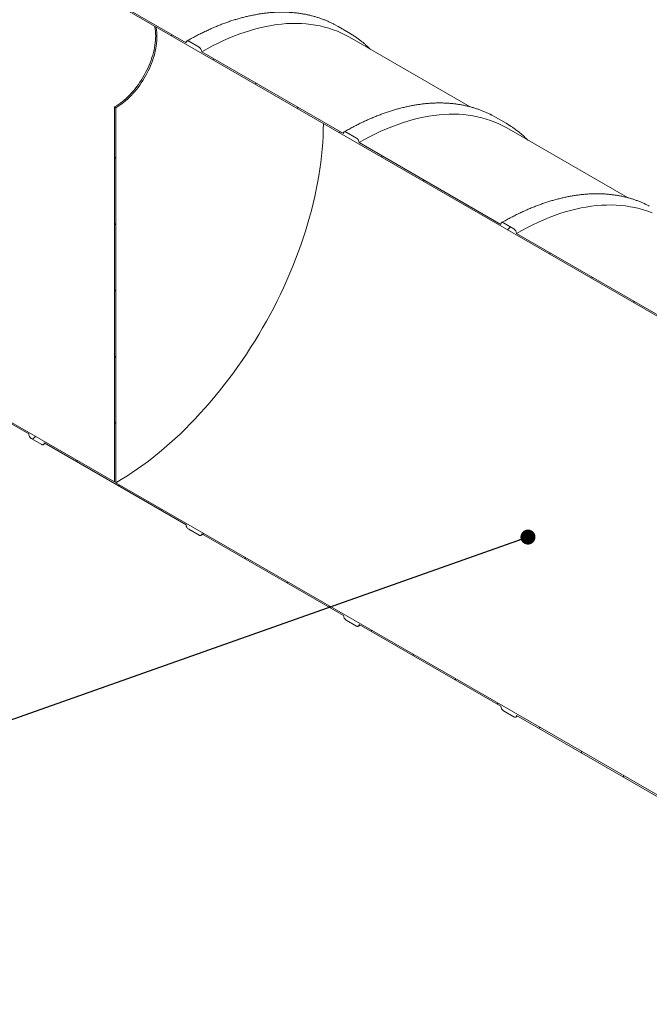
# Model space of a CAD drawing. Units: millimetres. Extents: x -84 to 653, y 5 to 290.
# Drawn here: x 319 to 361, y 178 to 245 of the extents above; entities that cross this region are included whole.
import ezdxf

# ---------------------------------------------------------------- set-up
doc = ezdxf.new("R2010")
doc.units = ezdxf.units.MM
doc.dimstyles.new('SLDDIMSTYLE4', dxfattribs={"dimtxt": 0, "dimasz": 1.016, "dimexe": 0, "dimexo": 0.0625, "dimgap": 0, "dimtad": 0, "dimtih": 1, "dimtoh": 1, "dimdec": 0, "dimrnd": 1e-09, "dimzin": 0, "dimdsep": 46, "dimtxsty": 'Standard', "dimblk1": 'DOT', "dimblk2": 'DOT', "dimsah": 1, "dimcen": 0.09, "dimadec": 0, "dimazin": 0, "dimtfac": 1.016, "dimtdec": 0, "dimtofl": 0, "dimtmove": 0, "dimatfit": 3, "dimldrblk": 'DOT', "dimfxl": 0, "dimfrac": 2, "dimtolj": 1, "dimtzin": 0, "dimarcsym": 0})

# ---------------------------------------------------------------- blocks, each defined once
blk = doc.blocks.new('_DOT')
at = {"color": 0, "linetype": 'ByBlock', "lineweight": -2}
blk.add_line((-0.5, 0), (-1, 0), dxfattribs=at)
at = {"color": 0, "linetype": 'ByBlock', "const_width": 0.5}
blk.add_lwpolyline([(-0.25, 0, 1), (0.25, 0, 1)], format="xyb", close=True, dxfattribs=at)

msp = doc.modelspace()

# ---------------------------------------------------------------- hatches: boundary and pattern name
at = {"linetype": 'Continuous', "lineweight": 0}
h = msp.add_hatch(dxfattribs=at)
h.set_pattern_fill('ANSI31', style=0)
edge = h.paths.add_edge_path(flags=0)
edge.add_arc((330.824157, 209.972845), 0.25, 270, 330.00268827)
edge.add_line((331.000934, 209.870794), (340.599909, 204.329424))
edge.add_arc((340.776685, 204.227373), 0.25, 150.00268827, 270)
edge.add_line((340.776685, 204.023238), (341.483792, 203.615034))
edge.add_arc((341.483792, 203.819169), 0.25, 270, 330.00268827)
edge.add_line((341.660569, 203.717118), (351.259543, 198.175748))
edge.add_arc((351.43632, 198.073697), 0.25, 150.00268827, 270)
edge.add_line((351.43632, 197.869562), (352.143427, 197.461358))
edge.add_arc((352.143427, 197.665493), 0.25, 270, 330.00268827)
edge.add_line((352.320204, 197.563442), (361.919178, 192.022072))
edge.add_arc((362.095955, 191.920021), 0.25, 150.00268827, 270)
edge.add_line((362.095955, 191.715886), (362.803062, 191.307682))
edge.add_arc((362.803062, 191.511817), 0.25, 270, 330.00268827)
edge.add_line((362.979838, 191.409766), (372.578813, 185.868396))
edge.add_arc((372.75559, 185.766345), 0.25, 150.00268827, 270)
edge.add_line((372.75559, 185.562209), (373.462696, 185.154005))
edge.add_arc((373.462696, 185.358141), 0.25, 270, 330.00268827)
edge.add_line((373.639473, 185.25609), (383.238448, 179.71472))
edge.add_arc((383.415224, 179.612669), 0.25, 150.00268827, 270)
edge.add_line((383.415224, 179.408533), (384.122331, 179.000329))
edge.add_arc((384.122331, 179.204464), 0.25, 270, 330.00268827)
edge.add_line((384.299108, 179.102413), (384.283678, 179.111321))
edge.add_arc((384.283678, 184.133047), 6.15, 270, 307.3557921)
edge.add_arc((368.849948, 204.35184), 32, 307.3557921, 349.71208276)
edge.add_line((390.255081, 200.466531), (390.161624, 200.520482))
edge.add_arc((368.849948, 204.35184), 31.875, 307.3557921, 349.80838122, ccw=False)
edge.add_arc((384.283678, 184.133047), 6.025, 270, 307.3557921, ccw=False)
edge.add_line((384.283678, 179.213389), (379.280897, 182.101432))
edge.add_line((379.280897, 182.101432), (379.280897, 186.082069))
edge.add_line((379.280897, 186.082069), (373.80082, 189.24565))
edge.add_line((373.80082, 189.24565), (373.80082, 185.265014))
edge.add_line((373.80082, 185.265014), (325.187228, 213.329043))
edge.add_line((325.187228, 213.329043), (325.187228, 238.743875))
edge.add_line((325.187228, 238.743875), (325.09884, 238.794901))
edge.add_line((325.09884, 238.794901), (325.09884, 213.380068))
edge.add_line((325.09884, 213.380068), (287.301735, 235.199872))
edge.add_arc((287.301735, 240.119531), 6.025, 188.83668789, 270, ccw=False)
edge.add_arc((302.735464, 242.518919), 31.875, 133.5414052, 188.83668789, ccw=False)
edge.add_line((281.890801, 264.452844), (281.795259, 264.507999))
edge.add_arc((302.735464, 242.518919), 32, 133.60039186, 188.83668789)
edge.add_arc((287.301735, 240.119531), 6.15, 188.83668789, 270)
edge.add_arc((287.478512, 234.995754), 0.25, 150.00268827, 270)
edge.add_line((287.478512, 234.791619), (288.185619, 234.383415))
edge.add_arc((288.185619, 234.58755), 0.25, 270, 330.00268827)
edge.add_line((288.362395, 234.485499), (297.96137, 228.944129))
edge.add_arc((298.138146, 228.842078), 0.25, 150.00268827, 270)
edge.add_line((298.138146, 228.637942), (298.845253, 228.229738))
edge.add_arc((298.845253, 228.433874), 0.25, 270, 330.00268827)
edge.add_line((299.02203, 228.331823), (308.621005, 222.790453))
edge.add_arc((308.797781, 222.688402), 0.25, 150.00268827, 270)
edge.add_line((308.797781, 222.484266), (309.504888, 222.076062))
edge.add_arc((309.504888, 222.280197), 0.25, 270, 330.00268827)
edge.add_line((309.681665, 222.178146), (319.280639, 216.636776))
edge.add_arc((319.457416, 216.534725), 0.25, 150.00268827, 270)
edge.add_line((319.457416, 216.33059), (320.164523, 215.922386))
edge.add_arc((320.164523, 216.126521), 0.25, 270, 330.00268827)
edge.add_line((320.341299, 216.02447), (329.940274, 210.4831))
edge.add_arc((330.117051, 210.381049), 0.25, 150.00268827, 270)
edge.add_line((330.117051, 210.176914), (330.824157, 209.76871))
h.paths.add_polyline_path([(379.192509, 185.928959), (379.192509, 182.152458), (373.889208, 185.213988), (373.889208, 188.99049)], flags=0)
h = msp.add_hatch(dxfattribs=at)
h.set_pattern_fill('ANSI31', style=0)
edge = h.paths.add_edge_path(flags=0)
edge.add_arc((340.776685, 236.889006), 0.25, 90, 150.00268827)
edge.add_line((340.599909, 236.991057), (331.000934, 242.532427))
edge.add_arc((330.824157, 242.634478), 0.25, 330.00268827, 450)
edge.add_line((330.824157, 242.838613), (330.117051, 243.246817))
edge.add_arc((330.117051, 243.042682), 0.25, 90, 150.00268827)
edge.add_line((329.940274, 243.144733), (320.341299, 248.686103))
edge.add_arc((320.164523, 248.788154), 0.25, 330.00268827, 450)
edge.add_line((320.164523, 248.992289), (319.457416, 249.400493))
edge.add_arc((319.457416, 249.196358), 0.25, 90, 150.00268827)
edge.add_line((319.280639, 249.298409), (309.681665, 254.839779))
edge.add_arc((309.504888, 254.94183), 0.25, 330.00268827, 450)
edge.add_line((309.504888, 255.145965), (308.797781, 255.554169))
edge.add_arc((308.797781, 255.350034), 0.25, 90, 150.00268827)
edge.add_line((308.621005, 255.452085), (305.829057, 257.063842))
edge.add_line((305.829057, 257.063842), (305.829057, 258.023278))
edge.add_arc((305.88209, 257.992662), 0.075, 90, 150.00268827, ccw=False)
edge.add_line((305.88209, 258.053903), (305.9528, 258.013083))
edge.add_arc((305.9528, 258.074323), 0.075, 270, 330.00268827)
edge.add_line((306.005833, 258.043708), (306.005833, 258.737768))
edge.add_arc((305.9528, 258.768383), 0.075, 330.00268827, 450)
edge.add_line((305.9528, 258.829623), (305.88209, 258.870444))
edge.add_arc((305.88209, 258.931684), 0.075, 150.00268827, 270, ccw=False)
edge.add_line((305.829057, 258.9623), (305.829057, 259.105194))
edge.add_line((305.829057, 259.105194), (305.740668, 259.15622))
edge.add_line((305.740668, 259.15622), (305.740668, 259.013325))
edge.add_arc((305.88209, 258.931684), 0.2, 150.00268827, 270)
edge.add_line((305.88209, 258.768376), (305.917445, 258.747966))
edge.add_line((305.917445, 258.747966), (305.917445, 258.13556))
edge.add_line((305.917445, 258.13556), (305.88209, 258.155971))
edge.add_arc((305.88209, 257.992662), 0.2, 90, 150.00268827)
edge.add_line((305.740668, 258.074303), (305.740668, 257.0128))
edge.add_line((305.740668, 257.0128), (325.09884, 245.837565))
edge.add_line((325.09884, 245.837565), (325.09884, 245.22516))
edge.add_line((325.09884, 245.22516), (325.187228, 245.174134))
edge.add_line((325.187228, 245.174134), (325.187228, 245.78654))
edge.add_line((325.187228, 245.78654), (369.469791, 220.222761))
edge.add_line((369.469791, 220.222761), (369.469791, 221.284264))
edge.add_arc((369.328369, 221.365905), 0.2, 330.00268827, 450)
edge.add_line((369.328369, 221.529213), (369.293014, 221.549623))
edge.add_line((369.293014, 221.549623), (369.293014, 222.162029))
edge.add_line((369.293014, 222.162029), (369.328369, 222.141619))
edge.add_arc((369.328369, 222.304927), 0.2, 270, 330.00268827)
edge.add_line((369.469791, 222.223286), (369.469791, 222.366181))
edge.add_line((369.469791, 222.366181), (369.381402, 222.417206))
edge.add_line((369.381402, 222.417206), (369.381402, 222.274311))
edge.add_arc((369.328369, 222.304927), 0.075, 270, 330.00268827, ccw=False)
edge.add_line((369.328369, 222.243686), (369.257659, 222.284507))
edge.add_arc((369.257659, 222.223266), 0.075, 90, 150.00268827)
edge.add_line((369.204626, 222.253881), (369.204626, 221.559822))
edge.add_arc((369.257659, 221.529206), 0.075, 150.00268827, 270)
edge.add_line((369.257659, 221.467966), (369.328369, 221.427145))
edge.add_arc((369.328369, 221.365905), 0.075, -29.99731173, 90, ccw=False)
edge.add_line((369.381402, 221.335289), (369.381402, 220.375854))
edge.add_line((369.381402, 220.375854), (362.979838, 224.071398))
edge.add_arc((362.803062, 224.173449), 0.25, 330.00268827, 450)
edge.add_line((362.803062, 224.377584), (362.095955, 224.785788))
edge.add_arc((362.095955, 224.581653), 0.25, 90, 150.00268827)
edge.add_line((361.919178, 224.683704), (352.320204, 230.225074))
edge.add_arc((352.143427, 230.327125), 0.25, 330.00268827, 450)
edge.add_line((352.143427, 230.531261), (351.43632, 230.939465))
edge.add_arc((351.43632, 230.735329), 0.25, 90, 150.00268827)
edge.add_line((351.259543, 230.83738), (341.660569, 236.37875))
edge.add_arc((341.483792, 236.480801), 0.25, 330.00268827, 450)
edge.add_line((341.483792, 236.684937), (340.776685, 237.093141))

# ---------------------------------------------------------------- linework, layer by layer
at = {"color": 7, "linetype": 'Continuous', "lineweight": 15}
for p, q in [((329.940274, 243.144733), (320.341299, 248.686103)), ((325.187228, 245.78654), (369.469791, 220.222761)), ((340.241228, 244.249355), (339.996178, 244.384132)), ((340.948335, 243.841151), (340.241228, 244.249355)), ((330.824157, 242.838613), (330.117051, 243.246817)), ((349.173504, 238.804194), (341.000121, 243.522588)), ((340.599909, 236.991057), (331.000934, 242.532427)), ((325.09884, 238.794901), (325.09884, 213.380068)), ((325.09884, 238.794901), (325.187228, 238.743875)), ((325.187228, 213.329043), (325.187228, 238.743875)), ((350.900863, 238.095679), (350.655812, 238.230456)), ((351.607969, 237.687475), (350.900863, 238.095679)), ((341.483792, 236.684937), (340.776685, 237.093141)), ((359.833139, 232.650518), (351.659756, 237.368911)), ((351.259543, 230.83738), (341.660569, 236.37875)), ((325.09884, 213.380068), (287.301735, 235.199872)), ((352.143427, 230.531261), (351.43632, 230.939465)), ((361.919178, 224.683704), (352.320204, 230.225074)), ((309.681665, 222.178146), (319.280639, 216.636776)), ((319.457416, 216.33059), (320.164523, 215.922386)), ((320.289513, 215.910009), (320.413893, 215.982563)), ((320.341299, 216.02447), (329.940274, 210.4831)), ((373.80082, 185.265014), (325.187228, 213.329043)), ((330.117051, 210.176914), (330.824157, 209.76871)), ((330.949147, 209.756333), (331.073527, 209.828887)), ((331.000934, 209.870794), (340.599909, 204.329424)), ((340.776685, 204.023238), (341.483792, 203.615034)), ((341.608782, 203.602657), (341.733162, 203.675211)), ((341.660569, 203.717118), (351.259543, 198.175748)), ((351.43632, 197.869562), (352.143427, 197.461358)), ((352.268417, 197.448981), (352.392797, 197.521535)), ((352.320204, 197.563442), (361.919178, 192.022072))]:
    msp.add_line(p, q, dxfattribs=at)
at = {"color": 7, "linetype": 'Continuous', "lineweight": 15, "flags": 128}
for points in [[(325.09884, 238.794901), (325.231319, 238.875021), (325.363498, 238.962243), (325.495078, 239.056369), (325.62576, 239.157187), (325.755248, 239.264466), (325.883249, 239.377966), (326.009474, 239.497428), (326.133635, 239.622582), (326.255452, 239.753144), (326.374649, 239.888818), (326.490957, 240.029298), (326.60411, 240.174265), (326.713854, 240.323391), (326.819939, 240.476337), (326.922125, 240.632758), (327.020181, 240.792298), (327.113884, 240.954597), (327.203023, 241.119287), (327.287395, 241.285995), (327.366809, 241.454343), (327.441086, 241.62395), (327.510057, 241.794431), (327.573565, 241.965401), (327.631467, 242.136472), (327.683633, 242.307256), (327.729943, 242.477368), (327.770292, 242.64642), (327.80459, 242.814031), (327.832758, 242.97982), (327.854734, 243.143413), (327.870466, 243.304438), (327.879919, 243.462531), (327.883073, 243.617334), (327.879919, 243.768495), (327.870466, 243.915673), (327.854734, 244.058534), (327.832758, 244.196755), (327.818728, 244.267408)], [(331.000934, 242.532427), (331.371132, 242.740541), (331.741076, 242.937321), (332.110513, 243.122631), (332.47919, 243.296344), (332.846853, 243.458341), (333.213252, 243.608511), (333.578134, 243.746751), (333.941249, 243.872967), (334.30235, 243.987072), (334.661188, 244.088987), (335.017518, 244.178644), (335.371094, 244.255979), (335.721676, 244.320942), (336.069022, 244.373486), (336.412895, 244.413576), (336.753059, 244.441184), (337.08928, 244.456292), (337.421329, 244.458889), (337.748978, 244.448974), (338.072002, 244.426553), (338.39018, 244.391641), (338.703293, 244.344263), (339.011128, 244.28445), (339.313473, 244.212245), (339.610121, 244.127696), (339.900868, 244.030861), (340.185517, 243.921807), (340.46387, 243.800609), (340.735738, 243.667349), (341.000121, 243.522588)], [(325.187228, 238.743875), (325.319708, 238.823996), (325.451887, 238.911218), (325.583466, 239.005344), (325.714148, 239.106161), (325.843636, 239.213441), (325.971638, 239.32694), (326.097862, 239.446402), (326.222023, 239.571556), (326.343841, 239.702118), (326.463038, 239.837793), (326.579345, 239.978273), (326.692498, 240.12324), (326.802242, 240.272365), (326.908327, 240.425311), (327.010513, 240.581732), (327.108569, 240.741273), (327.202273, 240.903572), (327.291411, 241.068262), (327.375783, 241.23497), (327.455198, 241.403318), (327.529474, 241.572924), (327.598445, 241.743406), (327.661953, 241.914376), (327.719856, 242.085446), (327.772021, 242.256231), (327.818331, 242.426342), (327.85868, 242.595395), (327.892978, 242.763005), (327.921147, 242.928795), (327.943122, 243.092388), (327.958854, 243.253413), (327.968308, 243.411506), (327.971461, 243.566308), (327.968308, 243.71747), (327.958854, 243.864648), (327.943122, 244.007509), (327.921147, 244.145729), (327.907116, 244.216382)], [(341.195549, 243.691292), (340.949157, 243.840676), (340.703284, 243.975928)], [(330.117051, 243.246817), (330.082563, 243.262804), (330.049401, 243.270331), (330.018839, 243.26911), (329.992051, 243.259188), (329.970066, 243.240945), (329.95373, 243.215084), (329.943671, 243.182597), (329.940274, 243.144733)], [(341.660569, 236.37875), (342.030767, 236.586865), (342.400711, 236.783645), (342.770148, 236.968954), (343.138825, 237.142667), (343.506488, 237.304665), (343.872886, 237.454835), (344.237768, 237.593075), (344.600884, 237.719291), (344.961985, 237.833396), (345.320823, 237.935311), (345.677152, 238.024967), (346.030729, 238.102303), (346.381311, 238.167265), (346.728657, 238.21981), (347.07253, 238.2599), (347.412694, 238.287508), (347.748915, 238.302616), (348.080964, 238.305213), (348.408613, 238.295298), (348.731637, 238.272877), (349.049814, 238.237965), (349.362928, 238.190586), (349.670763, 238.130774), (349.973108, 238.058569), (350.269756, 237.97402), (350.560503, 237.877185), (350.845151, 237.768131), (351.123505, 237.646932), (351.395373, 237.513672), (351.659756, 237.368911)], [(325.187228, 213.329043), (325.555113, 213.546979), (325.922745, 213.775888), (326.289873, 214.015613), (326.656245, 214.265991), (327.021611, 214.526848), (327.385719, 214.798007), (327.74832, 215.079281), (328.109167, 215.370479), (328.468011, 215.671399), (328.824606, 215.981837), (329.178708, 216.301579), (329.530075, 216.630406), (329.878466, 216.968093), (330.223641, 217.314408), (330.565365, 217.669115), (330.903402, 218.031969), (331.237523, 218.402722), (331.567496, 218.78112), (331.893097, 219.166905), (332.214102, 219.55981), (332.530291, 219.959568), (332.841448, 220.365904), (333.147359, 220.77854), (333.447814, 221.197192), (333.742608, 221.621575), (334.031538, 222.051396), (334.314407, 222.486362), (334.591021, 222.926174), (334.86119, 223.370532), (335.124728, 223.81913), (335.381457, 224.27166), (335.631198, 224.727814), (335.873782, 225.187278), (336.109041, 225.649737), (336.336816, 226.114875), (336.556949, 226.582372), (336.76929, 227.051908), (336.973693, 227.523162), (337.170018, 227.99581), (337.358131, 228.469529), (337.537902, 228.943994), (337.709209, 229.418879), (337.871934, 229.893859), (338.025965, 230.36861), (338.171198, 230.842804), (338.307532, 231.316118), (338.434874, 231.788226), (338.553136, 232.258807), (338.662239, 232.727535), (338.762106, 233.194092), (338.85267, 233.658156), (338.933868, 234.119411), (339.005644, 234.577538), (339.067951, 235.032226), (339.120744, 235.483162), (339.163988, 235.930037), (339.197653, 236.372544), (339.221716, 236.810381), (339.23616, 237.243248), (339.240976, 237.670847), (339.240976, 237.673484)], [(351.855184, 237.537616), (351.608792, 237.687), (351.362919, 237.822252)], [(340.776685, 237.093141), (340.742198, 237.109128), (340.709036, 237.116655), (340.678474, 237.115434), (340.651685, 237.105512), (340.629701, 237.087269), (340.613365, 237.061408), (340.603305, 237.02892), (340.599909, 236.991057)], [(352.320204, 230.225074), (352.690402, 230.433189), (353.060346, 230.629969), (353.429783, 230.815278), (353.798459, 230.988991), (354.166123, 231.150988), (354.532521, 231.301159), (354.897403, 231.439399), (355.260519, 231.565615), (355.62162, 231.679719), (355.980458, 231.781635), (356.336787, 231.871291), (356.690364, 231.948627), (357.040945, 232.013589), (357.388292, 232.066134), (357.732165, 232.106224), (358.072328, 232.133832), (358.40855, 232.14894), (358.740599, 232.151537), (359.068248, 232.141622), (359.391271, 232.1192), (359.709449, 232.084289), (360.022563, 232.03691), (360.330397, 231.977098), (360.632742, 231.904892), (360.92939, 231.820343), (361.220138, 231.723509), (361.504786, 231.614455)], [(351.43632, 230.939465), (351.401833, 230.955451), (351.368671, 230.962979), (351.338108, 230.961758), (351.31132, 230.951836), (351.289336, 230.933593), (351.273, 230.907731), (351.26294, 230.875244), (351.259543, 230.83738)], [(320.164523, 215.922386), (320.19901, 215.906399), (320.232172, 215.898872), (320.262735, 215.900093), (320.289523, 215.910015), (320.311507, 215.928258), (320.327843, 215.954119), (320.337903, 215.986606), (320.341299, 216.02447)], [(330.824157, 209.76871), (330.858645, 209.752723), (330.891807, 209.745196), (330.922369, 209.746416), (330.949157, 209.756339), (330.971142, 209.774581), (330.987478, 209.800443), (330.997537, 209.83293), (331.000934, 209.870794)], [(341.483792, 203.615034), (341.51828, 203.599047), (341.551442, 203.591519), (341.582004, 203.59274), (341.608792, 203.602663), (341.630777, 203.620905), (341.647113, 203.646767), (341.657172, 203.679254), (341.660569, 203.717118)], [(352.143427, 197.461358), (352.177914, 197.445371), (352.211076, 197.437843), (352.241639, 197.439064), (352.268427, 197.448987), (352.290411, 197.467229), (352.306747, 197.493091), (352.316807, 197.525578), (352.320204, 197.563442)]]:
    msp.add_lwpolyline(points, dxfattribs=at)
at = {"color": 7, "linetype": 'Continuous', "lineweight": 15}
for centre, start, end in [((330.61713, 242.514961), 2.60547849, 57.39452166), ((341.276765, 236.361285), 2.60547849, 57.39452166), ((351.9364, 230.207609), 2.60547849, 57.39452166), ((319.664443, 216.654242), 182.60547849, 237.39452166), ((330.324078, 210.500565), 182.60547849, 237.39452166), ((340.983713, 204.346889), 182.60547849, 237.39452166), ((351.643347, 198.193213), 182.60547849, 237.39452166)]:
    msp.add_arc(centre, 0.384201, start, end, dxfattribs=at)
for points, knots in [([(339.989712, 244.386702), (339.967468, 244.398616), (339.876524, 244.447325), (339.712972, 244.525792), (339.499116, 244.621967), (339.281332, 244.710666), (339.060042, 244.792477), (338.835233, 244.867201), (338.607013, 244.934851), (338.375456, 244.995387), (338.140649, 245.048785), (337.90268, 245.095018), (337.661637, 245.134064), (337.417612, 245.165902), (337.170699, 245.190513), (336.920995, 245.207882), (336.668598, 245.217997), (336.413609, 245.220849), (336.15613, 245.216431), (335.896266, 245.204742), (335.634123, 245.185782), (335.369808, 245.159556), (335.103429, 245.126073), (334.835098, 245.085344), (334.564922, 245.037385), (334.293015, 244.982216), (334.019487, 244.919858), (333.744451, 244.850338), (333.468018, 244.773685), (333.190301, 244.689931), (332.911412, 244.599113), (332.631464, 244.501268), (332.350569, 244.396439), (332.068839, 244.28467), (331.786386, 244.166009), (331.503321, 244.040506), (331.219758, 243.908214), (330.935806, 243.769184), (330.651578, 243.623494), (330.367185, 243.471126), (330.147316, 243.348468), (330.022288, 243.276575), (329.992061, 243.259194)], [0, 0, 0, 0, 0.008310119, 0.033976307, 0.059645499, 0.085319979, 0.111001925, 0.136693359, 0.162396117, 0.188111817, 0.213841839, 0.239587307, 0.265349085, 0.291127775, 0.316923728, 0.342737053, 0.368567636, 0.394415163, 0.420279144, 0.446158939, 0.472053786, 0.497962826, 0.523885126, 0.549819707, 0.575765563, 0.60172168, 0.627687051, 0.653660691, 0.679641651, 0.705629019, 0.731621935, 0.75761959, 0.783621231, 0.809626162, 0.835633746, 0.8616434, 0.887654599, 0.913666868, 0.939679784, 0.965692963, 0.991705981, 1, 1, 1, 1]), ([(342.425578, 242.699689), (342.397922, 242.727768), (342.314236, 242.812734), (342.169589, 242.947678), (341.992043, 243.104795), (341.809893, 243.254932), (341.623647, 243.398674), (341.432833, 243.535082), (341.291963, 243.631113), (341.213492, 243.679585), (341.201346, 243.687087)], [0, 0, 0, 0, 0.074012658, 0.22396038, 0.37382288, 0.523608215, 0.673325848, 0.82298651, 0.972602024, 1, 1, 1, 1]), ([(350.649347, 238.233026), (350.627103, 238.24494), (350.536159, 238.293649), (350.372607, 238.372116), (350.158751, 238.468291), (349.940966, 238.55699), (349.719676, 238.638801), (349.494868, 238.713525), (349.266647, 238.781175), (349.03509, 238.841711), (348.800284, 238.895109), (348.562314, 238.941342), (348.321271, 238.980388), (348.077246, 239.012226), (347.830334, 239.036837), (347.58063, 239.054206), (347.328233, 239.064321), (347.073243, 239.067173), (346.815765, 239.062755), (346.555901, 239.051066), (346.293757, 239.032106), (346.029442, 239.00588), (345.763064, 238.972397), (345.494732, 238.931668), (345.224557, 238.883709), (344.95265, 238.82854), (344.679122, 238.766182), (344.404086, 238.696662), (344.127653, 238.620009), (343.849936, 238.536255), (343.571047, 238.445436), (343.291099, 238.347592), (343.010204, 238.242763), (342.728473, 238.130994), (342.44602, 238.012333), (342.162956, 237.88683), (341.879393, 237.754538), (341.595441, 237.615507), (341.311212, 237.469818), (341.02682, 237.31745), (340.806951, 237.194792), (340.681922, 237.122899), (340.651696, 237.105518)], [0, 0, 0, 0, 0.008310119, 0.033976307, 0.059645499, 0.085319979, 0.111001925, 0.136693359, 0.162396117, 0.188111817, 0.213841839, 0.239587307, 0.265349085, 0.291127775, 0.316923728, 0.342737053, 0.368567636, 0.394415163, 0.420279144, 0.446158939, 0.472053786, 0.497962826, 0.523885126, 0.549819707, 0.575765563, 0.60172168, 0.627687051, 0.653660691, 0.679641651, 0.705629019, 0.731621935, 0.75761959, 0.783621231, 0.809626162, 0.835633746, 0.8616434, 0.887654599, 0.913666868, 0.939679784, 0.965692963, 0.991705981, 1, 1, 1, 1]), ([(353.085212, 236.546013), (353.057557, 236.574092), (352.973871, 236.659058), (352.829224, 236.794002), (352.651677, 236.951119), (352.469527, 237.101256), (352.283282, 237.244998), (352.092468, 237.381405), (351.951597, 237.477437), (351.873127, 237.525908), (351.860981, 237.533411)], [0, 0, 0, 0, 0.074012658, 0.22396038, 0.37382288, 0.523608215, 0.673325848, 0.82298651, 0.972602024, 1, 1, 1, 1]), ([(361.308981, 232.07935), (361.286738, 232.091263), (361.195793, 232.139973), (361.032242, 232.21844), (360.818386, 232.314615), (360.600601, 232.403314), (360.379311, 232.485125), (360.154503, 232.559848), (359.926282, 232.627499), (359.694725, 232.688035), (359.459918, 232.741433), (359.221949, 232.787666), (358.980906, 232.826712), (358.736881, 232.85855), (358.489969, 232.883161), (358.240264, 232.90053), (357.987867, 232.910645), (357.732878, 232.913497), (357.475399, 232.909079), (357.215535, 232.89739), (356.953392, 232.87843), (356.689077, 232.852204), (356.422699, 232.818721), (356.154367, 232.777992), (355.884192, 232.730033), (355.612285, 232.674864), (355.338757, 232.612506), (355.06372, 232.542986), (354.787288, 232.466332), (354.509571, 232.382579), (354.230682, 232.29176), (353.950734, 232.193916), (353.669838, 232.089087), (353.388108, 231.977318), (353.105655, 231.858657), (352.822591, 231.733153), (352.539027, 231.600862), (352.255076, 231.461831), (351.970847, 231.316141), (351.686454, 231.163774), (351.466586, 231.041116), (351.341557, 230.969222), (351.31133, 230.951842)], [0, 0, 0, 0, 0.008310119, 0.033976307, 0.059645499, 0.085319979, 0.111001925, 0.136693359, 0.162396117, 0.188111817, 0.213841839, 0.239587307, 0.265349085, 0.291127775, 0.316923728, 0.342737053, 0.368567636, 0.394415163, 0.420279144, 0.446158939, 0.472053786, 0.497962826, 0.523885126, 0.549819707, 0.575765563, 0.60172168, 0.627687051, 0.653660691, 0.679641651, 0.705629019, 0.731621935, 0.75761959, 0.783621231, 0.809626162, 0.835633746, 0.8616434, 0.887654599, 0.913666868, 0.939679784, 0.965692963, 0.991705981, 1, 1, 1, 1])]:
    msp.add_open_spline(points, degree=3, knots=knots, dxfattribs=at)

# ---------------------------------------------------------------- leaders
at = {"color": 7, "linetype": 'Continuous', "lineweight": 0}
msp.add_leader([(353.093748, 209.645114), (287.239869, 186.308872)], dimstyle='SLDDIMSTYLE4', dxfattribs=at)

doc.saveas('drawing.dxf')
